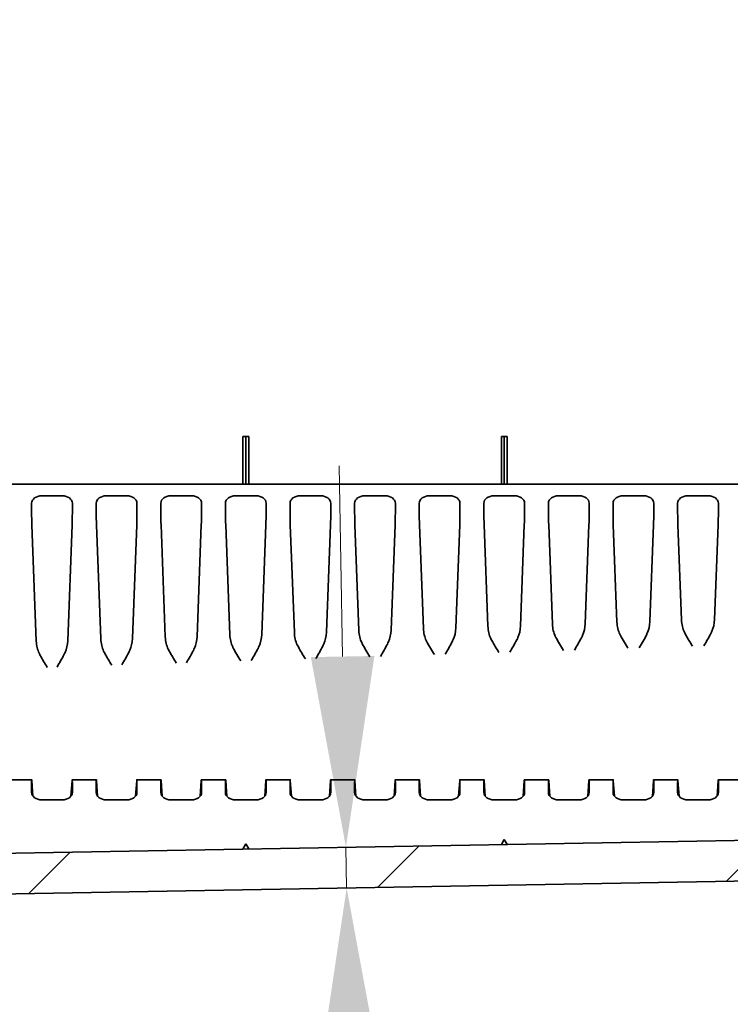
# Model space of a CAD drawing. Units: millimetres. Extents: x 109 to 5984, y 60 to 2168.
# Drawn here: x 4831 to 4901, y 936 to 1032 of the extents above; entities that cross this region are included whole.
import ezdxf

# ---------------------------------------------------------------- set-up
doc = ezdxf.new("R2010")
doc.units = ezdxf.units.MM
doc.header["$LTSCALE"] = 7.5
doc.layers.get('Defpoints').update_dxf_attribs({"lineweight": 25})
for name, color, linetype, lineweight in [('Dimension (ISO)', 7, 'Continuous', 18), ('Dimension (ISO) @ 1', 7, 'Continuous', 18), ('Visible (ISO)', 7, 'Continuous', 35)]:
    doc.layers.add(name, color=color, linetype=linetype, lineweight=lineweight)
doc.layers.add('Hatch (ISO)', color=1, linetype='Continuous', lineweight=18, true_color=0xff0000)
doc.styles.add('Note Text (TK)', font='txt')
doc.dimstyles.new('Default - Method 1b (TK)', dxfattribs={"dimscale": 7.5, "dimtxt": 2.5, "dimasz": 2.5, "dimexe": 1, "dimexo": 1.5, "dimgap": 1, "dimtad": 1, "dimtoh": 1, "dimrnd": 1e-08, "dimdsep": 46, "dimtxsty": 'Note Text (TK)', "dimcen": 0.09, "dimdle": 5, "dimclrd": 100, "dimclre": 100, "dimclrt": 7, "dimadec": 1, "dimazin": 1, "dimtfac": 1, "dimtmove": 0, "dimatfit": 3, "dimfxl": 0, "dimtolj": 1, "dimlwd": -1, "dimlwe": -1, "dimarcsym": 0})

# ---------------------------------------------------------------- blocks, each defined once
blk = doc.blocks.new('*D77')
at = {"layer": 'Defpoints', "color": 0, "transparency": 16777216}
for p in [(4842.943, 950.606), (4843.013, 946.606), (4863.088, 946.957)]:
    blk.add_point(p, dxfattribs=at)
at = {"layer": 'Dimension (ISO)', "color": 100, "transparency": 16777216}
for p, q in [((4862.691, 969.703), (4862.364, 988.451)), ((4863.018, 950.956), (4863.088, 946.957)), ((4863.415, 928.21), (4864.211, 882.641))]:
    blk.add_line(p, q, dxfattribs=at)
for points in [[(4865.816, 969.758), (4859.567, 969.649), (4863.018, 950.956)], [(4866.54, 928.264), (4860.291, 928.155), (4863.088, 946.957)]]:
    blk.add_solid(points, dxfattribs=at)
at = {"layer": 'Dimension (ISO)', "color": 7, "transparency": 16777216, "insert": (4880.746, 902.258), "char_height": 18.75, "attachment_point": 4, "rotation": 271, "style": 'Note Text (TK)'}
blk.add_mtext('\\A1;4', dxfattribs=at)

msp = doc.modelspace()

# ---------------------------------------------------------------- hatches: boundary and pattern name
at = {"layer": 'Hatch (ISO)'}
h = msp.add_hatch(dxfattribs=at)
h.set_pattern_fill('ANSI31', color=256, scale=190.5, style=0)
h.set_pattern_definition([(45, (2942.5, 0), (-16.83798, 16.83798), [])])
edge = h.paths.add_edge_path()
edge.add_line((4960.275, 961.019), (4960.275, 953.1453))
edge.add_ellipse((4959.775, 953.1453), major_axis=(0, -0.5), ratio=1, start_angle=1, end_angle=90, ccw=False)
edge.add_line((4959.7838, 952.6453), (4708.2698, 948.2551))
edge.add_ellipse((4708.275, 947.9552), major_axis=(-0.3, -0.0052), ratio=1, start_angle=270, end_angle=359)
edge.add_line((4707.975, 947.9552), (4707.975, 942.2028))
edge.add_ellipse((4707.475, 942.2028), major_axis=(0, -0.5), ratio=1, start_angle=2, end_angle=90, ccw=False)
edge.add_line((4707.4925, 941.7031), (4698.975, 941.4057))
edge.add_line((4698.975, 941.4057), (4693.402, 940.583))
edge.add_ellipse((4693.475, 940.0884), major_axis=(-0.4946, -0.073), ratio=1, start_angle=270, end_angle=351.602709)
edge.add_line((4692.975, 940.0884), (4692.975, 939.3516))
edge.add_ellipse((4693.475, 939.3516), major_axis=(0, -0.5), ratio=1, start_angle=270, end_angle=351.602709)
edge.add_line((4693.402, 938.857), (4698.975, 938.0343))
edge.add_line((4698.975, 938.0343), (4707.4925, 937.7368))
edge.add_ellipse((4707.475, 937.2372), major_axis=(0.4997, -0.0174), ratio=1, start_angle=2, end_angle=90, ccw=False)
edge.add_line((4707.975, 937.2372), (4707.975, 937.0898))
edge.add_line((4707.975, 937.0898), (4709.975, 937.02))
edge.add_line((4709.975, 937.02), (4719.0099, 937.3355))
edge.add_ellipse((4718.975, 938.3349), major_axis=(0.9994, 0.0349), ratio=1, start_angle=270, end_angle=358)
edge.add_line((4719.975, 938.3349), (4719.975, 940.2578))
edge.add_ellipse((4719.475, 940.2578), major_axis=(0, 0.5), ratio=1, start_angle=270, end_angle=358)
edge.add_line((4719.4925, 940.7575), (4712.4576, 941.0031))
edge.add_ellipse((4712.475, 941.5028), major_axis=(-0.4997, 0.0174), ratio=1, start_angle=2, end_angle=90, ccw=False)
edge.add_line((4711.975, 941.5028), (4711.975, 943.8279))
edge.add_ellipse((4712.475, 943.8279), major_axis=(0, 0.5), ratio=1, start_angle=1, end_angle=90, ccw=False)
edge.add_line((4712.4663, 944.3278), (4963.2925, 948.706))
edge.add_ellipse((4963.275, 949.7058), major_axis=(0.9998, 0.0175), ratio=1, start_angle=270, end_angle=359)
edge.add_line((4964.275, 949.7058), (4964.275, 985.3276))
edge.add_ellipse((4964.775, 985.3276), major_axis=(0, 0.5), ratio=1, start_angle=2, end_angle=90, ccw=False)
edge.add_line((4964.7576, 985.8272), (4968.3099, 985.9513))
edge.add_ellipse((4968.275, 986.9507), major_axis=(0.9994, 0.0349), ratio=1, start_angle=270, end_angle=358)
edge.add_line((4969.275, 986.9507), (4969.275, 1163.15))
edge.add_ellipse((4963.1084, 1163.15), major_axis=(0, 6.1667), ratio=1, start_angle=270, end_angle=303.398488)
edge.add_ellipse((4978.275, 1173.15), major_axis=(-6.6055, 10.0183), ratio=1, start_angle=23.203023, end_angle=90, ccw=False)
edge.add_ellipse((4963.1084, 1183.15), major_axis=(3.3945, 5.1483), ratio=1, start_angle=270, end_angle=303.398488)
edge.add_line((4969.275, 1183.15), (4969.275, 1359.3493))
edge.add_ellipse((4968.275, 1359.3493), major_axis=(0, 1), ratio=1, start_angle=270, end_angle=358)
edge.add_line((4968.3099, 1360.3487), (4964.7576, 1360.4727))
edge.add_ellipse((4964.775, 1360.9724), major_axis=(-0.4997, 0.0174), ratio=1, start_angle=2, end_angle=90, ccw=False)
edge.add_line((4964.275, 1360.9724), (4964.275, 1396.5942))
edge.add_ellipse((4963.275, 1396.5942), major_axis=(0, 1), ratio=1, start_angle=270, end_angle=359)
edge.add_line((4963.2925, 1397.594), (4712.4663, 1401.9722))
edge.add_ellipse((4712.475, 1402.4721), major_axis=(-0.4999, 0.0087), ratio=1, start_angle=1, end_angle=90, ccw=False)
edge.add_line((4711.975, 1402.4721), (4711.975, 1404.7972))
edge.add_ellipse((4712.475, 1404.7972), major_axis=(0, 0.5), ratio=1, start_angle=2, end_angle=90, ccw=False)
edge.add_line((4712.4576, 1405.2968), (4719.4925, 1405.5425))
edge.add_ellipse((4719.475, 1406.0422), major_axis=(0.4997, 0.0174), ratio=1, start_angle=270, end_angle=358)
edge.add_line((4719.975, 1406.0422), (4719.975, 1407.9651))
edge.add_ellipse((4718.975, 1407.9651), major_axis=(0, 1), ratio=1, start_angle=270, end_angle=358)
edge.add_line((4719.0099, 1408.9645), (4709.975, 1409.28))
edge.add_line((4709.975, 1409.28), (4707.975, 1409.2102))
edge.add_line((4707.975, 1409.2102), (4707.975, 1409.0628))
edge.add_ellipse((4707.475, 1409.0628), major_axis=(0, -0.5), ratio=1, start_angle=2, end_angle=90, ccw=False)
edge.add_line((4707.4925, 1408.5631), (4698.975, 1408.2657))
edge.add_line((4698.975, 1408.2657), (4693.402, 1407.443))
edge.add_ellipse((4693.475, 1406.9484), major_axis=(-0.4946, -0.073), ratio=1, start_angle=270, end_angle=351.602709)
edge.add_line((4692.975, 1406.9484), (4692.975, 1406.2116))
edge.add_ellipse((4693.475, 1406.2116), major_axis=(0, -0.5), ratio=1, start_angle=270, end_angle=351.602709)
edge.add_line((4693.402, 1405.717), (4698.975, 1404.8943))
edge.add_line((4698.975, 1404.8943), (4707.4925, 1404.5968))
edge.add_ellipse((4707.475, 1404.0972), major_axis=(0.4997, -0.0174), ratio=1, start_angle=2, end_angle=90, ccw=False)
edge.add_line((4707.975, 1404.0972), (4707.975, 1398.3448))
edge.add_ellipse((4708.275, 1398.3448), major_axis=(0, -0.3), ratio=1, start_angle=270, end_angle=359)
edge.add_line((4708.2698, 1398.0449), (4959.7838, 1393.6547))
edge.add_ellipse((4959.775, 1393.1547), major_axis=(0.4999, -0.0087), ratio=1, start_angle=1, end_angle=90, ccw=False)
edge.add_line((4960.275, 1393.1547), (4960.275, 1385.281))
edge.add_ellipse((4959.775, 1385.281), major_axis=(0, -0.5), ratio=1, start_angle=1, end_angle=90, ccw=False)
edge.add_line((4959.7838, 1384.7811), (4952.7663, 1384.6586))
edge.add_ellipse((4952.775, 1384.1587), major_axis=(-0.4999, -0.0087), ratio=1, start_angle=270, end_angle=359)
edge.add_line((4952.275, 1384.1587), (4952.275, 1382.3198))
edge.add_line((4952.275, 1382.3198), (4954.275, 1382.25))
edge.add_line((4954.275, 1382.25), (4954.275, 1381.9))
edge.add_line((4954.275, 1381.9), (4961.9777, 1381.8328))
edge.add_ellipse((4961.975, 1381.5328), major_axis=(0.3, -0.0026), ratio=1, start_angle=0.5, end_angle=90, ccw=False)
edge.add_line((4962.275, 1381.5328), (4962.275, 1377.7672))
edge.add_ellipse((4961.975, 1377.7672), major_axis=(0, -0.3), ratio=1, start_angle=0.5, end_angle=90, ccw=False)
edge.add_line((4961.9777, 1377.4672), (4954.275, 1377.4))
edge.add_line((4954.275, 1377.4), (4954.275, 1377.05))
edge.add_line((4954.275, 1377.05), (4952.275, 1376.9802))
edge.add_line((4952.275, 1376.9802), (4952.275, 1375.1413))
edge.add_ellipse((4952.775, 1375.1413), major_axis=(0, -0.5), ratio=1, start_angle=270, end_angle=359)
edge.add_line((4952.7663, 1374.6414), (4959.7838, 1374.5189))
edge.add_ellipse((4959.775, 1374.019), major_axis=(0.4999, -0.0087), ratio=1, start_angle=1, end_angle=90, ccw=False)
edge.add_line((4960.275, 1374.019), (4960.275, 1357.5925))
edge.add_ellipse((4961.275, 1357.5925), major_axis=(0, -1), ratio=1, start_angle=270, end_angle=358)
edge.add_line((4961.2401, 1356.5931), (4964.7925, 1356.4691))
edge.add_ellipse((4964.775, 1355.9694), major_axis=(0.4997, -0.0174), ratio=1, start_angle=2, end_angle=90, ccw=False)
edge.add_line((4965.275, 1355.9694), (4965.275, 1183.15))
edge.add_ellipse((4963.1084, 1183.15), major_axis=(0, -2.1667), ratio=1, start_angle=56.601512, end_angle=90, ccw=False)
edge.add_ellipse((4978.275, 1173.15), major_axis=(-8.8073, -13.3578), ratio=1, start_angle=270, end_angle=336.796977)
edge.add_ellipse((4963.1084, 1163.15), major_axis=(1.1927, -1.8089), ratio=1, start_angle=56.601512, end_angle=90, ccw=False)
edge.add_line((4965.275, 1163.15), (4965.275, 990.3306))
edge.add_ellipse((4964.775, 990.3306), major_axis=(0, -0.5), ratio=1, start_angle=2, end_angle=90, ccw=False)
edge.add_line((4964.7925, 989.8309), (4961.2401, 989.7069))
edge.add_ellipse((4961.275, 988.7075), major_axis=(-0.9994, -0.0349), ratio=1, start_angle=270, end_angle=358)
edge.add_line((4960.275, 988.7075), (4960.275, 972.281))
edge.add_ellipse((4959.775, 972.281), major_axis=(0, -0.5), ratio=1, start_angle=1, end_angle=90, ccw=False)
edge.add_line((4959.7838, 971.7811), (4952.7663, 971.6586))
edge.add_ellipse((4952.775, 971.1587), major_axis=(-0.4999, -0.0087), ratio=1, start_angle=270, end_angle=359)
edge.add_line((4952.275, 971.1587), (4952.275, 969.3198))
edge.add_line((4952.275, 969.3198), (4954.275, 969.25))
edge.add_line((4954.275, 969.25), (4954.275, 968.9))
edge.add_line((4954.275, 968.9), (4961.9777, 968.8328))
edge.add_ellipse((4961.975, 968.5328), major_axis=(0.3, -0.0026), ratio=1, start_angle=0.5, end_angle=90, ccw=False)
edge.add_line((4962.275, 968.5328), (4962.275, 964.7672))
edge.add_ellipse((4961.975, 964.7672), major_axis=(0, -0.3), ratio=1, start_angle=0.5, end_angle=90, ccw=False)
edge.add_line((4961.9777, 964.4672), (4954.275, 964.4))
edge.add_line((4954.275, 964.4), (4954.275, 964.05))
edge.add_line((4954.275, 964.05), (4952.275, 963.9802))
edge.add_line((4952.275, 963.9802), (4952.275, 962.1413))
edge.add_ellipse((4952.775, 962.1413), major_axis=(0, -0.5), ratio=1, start_angle=270, end_angle=359)
edge.add_line((4952.7663, 961.6414), (4959.7838, 961.5189))
edge.add_ellipse((4959.775, 961.019), major_axis=(0.4999, -0.0087), ratio=1, start_angle=1, end_angle=90, ccw=False)

# ---------------------------------------------------------------- linework, layer by layer
at = {"layer": 'Visible (ISO)'}
for p, q in [((4852.8951, 986.6448), (4852.8951, 991.3448)), ((4853.175, 991.3448), (4852.8951, 991.3448)), ((4853.175, 986.6448), (4853.175, 991.3448)), ((4853.4724, 991.3448), (4853.175, 991.3448)), ((4853.4724, 986.6448), (4853.4724, 991.3448)), ((4878.2951, 986.6448), (4878.2951, 991.3448)), ((4878.575, 991.3448), (4878.2951, 991.3448)), ((4878.575, 986.6448), (4878.575, 991.3448)), ((4878.8724, 991.3448), (4878.575, 991.3448)), ((4878.8724, 986.6448), (4878.8724, 991.3448)), ((4959.775, 986.6448), (4708.275, 986.6448)), ((4835.1346, 985.5063), (4833.1154, 985.5063)), ((4841.4846, 985.5063), (4839.4654, 985.5063)), ((4847.8346, 985.5063), (4845.8154, 985.5063)), ((4854.1846, 985.5063), (4852.1654, 985.5063)), ((4860.5346, 985.5063), (4858.5154, 985.5063)), ((4866.8846, 985.5063), (4864.8654, 985.5063)), ((4873.2346, 985.5063), (4871.2154, 985.5063)), ((4879.5846, 985.5063), (4877.5654, 985.5063)), ((4885.9346, 985.5063), (4883.9154, 985.5063)), ((4892.2846, 985.5063), (4890.2654, 985.5063)), ((4898.6346, 985.5063), (4896.6154, 985.5063)), ((4832.125, 984.7744), (4832.125, 983.8113)), ((4836.125, 984.7744), (4836.125, 983.8113)), ((4838.475, 984.7744), (4838.475, 983.8113)), ((4842.475, 984.7744), (4842.475, 983.8113)), ((4844.825, 984.7744), (4844.825, 983.8113)), ((4848.825, 984.7744), (4848.825, 983.8113)), ((4851.175, 984.7744), (4851.175, 983.8113)), ((4855.175, 984.7744), (4855.175, 983.8113)), ((4857.525, 984.7744), (4857.525, 983.8113)), ((4861.525, 984.7744), (4861.525, 983.8113)), ((4863.875, 984.7744), (4863.875, 983.8113)), ((4867.875, 984.7744), (4867.875, 983.8113)), ((4870.225, 984.7744), (4870.225, 983.8113)), ((4874.225, 984.7744), (4874.225, 983.8113)), ((4876.575, 984.7744), (4876.575, 983.8113)), ((4880.575, 984.7744), (4880.575, 983.8113)), ((4882.925, 984.7744), (4882.925, 983.8113)), ((4886.925, 984.7744), (4886.925, 983.8113)), ((4889.275, 984.7744), (4889.275, 983.8113)), ((4893.275, 984.7744), (4893.275, 983.8113)), ((4895.625, 984.7744), (4895.625, 983.8113)), ((4899.625, 984.7744), (4899.625, 983.8113)), ((4832.1498, 982.6347), (4832.5813, 971.2246)), ((4836.1003, 982.6347), (4835.6701, 971.2603)), ((4838.4998, 982.6347), (4838.9234, 971.4328)), ((4842.4503, 982.6347), (4842.028, 971.4691)), ((4844.8498, 982.6347), (4845.2656, 971.641)), ((4848.8003, 982.6347), (4848.3859, 971.6778)), ((4851.1998, 982.6347), (4851.6077, 971.8492)), ((4855.1503, 982.6347), (4854.7438, 971.8865)), ((4857.5498, 982.6347), (4857.9498, 972.0574)), ((4861.5003, 982.6347), (4861.1017, 972.0952)), ((4863.8998, 982.6347), (4864.2919, 972.2656)), ((4867.8503, 982.6347), (4867.4596, 972.3039)), ((4870.2498, 982.6347), (4870.6341, 972.4738)), ((4874.2003, 982.6347), (4873.8175, 972.5127)), ((4876.5998, 982.6347), (4876.9762, 972.682)), ((4880.5503, 982.6347), (4880.1754, 972.7214)), ((4882.9498, 982.6347), (4883.3183, 972.8902)), ((4886.9003, 982.6347), (4886.5333, 972.9301)), ((4889.2998, 982.6347), (4889.6604, 973.0984)), ((4893.2503, 982.6347), (4892.8912, 973.1388)), ((4895.6498, 982.6347), (4896.0026, 973.3066)), ((4899.6003, 982.6347), (4899.2491, 973.3475)), ((4832.1353, 957.6019), (4829.7648, 957.6019)), ((4832.125, 957.309), (4832.125, 956.3458)), ((4832.2568, 955.9801), (4832.1498, 957.4848)), ((4835.9933, 955.9801), (4836.1003, 957.4848)), ((4838.4853, 957.6019), (4836.1148, 957.6019)), ((4836.125, 957.309), (4836.125, 956.3458)), ((4838.475, 957.309), (4838.475, 956.3458)), ((4838.6068, 955.9801), (4838.4998, 957.4848)), ((4842.3433, 955.9801), (4842.4503, 957.4848)), ((4844.8353, 957.6019), (4842.4648, 957.6019)), ((4842.475, 957.309), (4842.475, 956.3458)), ((4844.825, 957.309), (4844.825, 956.3458)), ((4844.9568, 955.9801), (4844.8498, 957.4848)), ((4848.6933, 955.9801), (4848.8003, 957.4848)), ((4851.1853, 957.6019), (4848.8148, 957.6019)), ((4848.825, 957.309), (4848.825, 956.3458)), ((4851.175, 957.309), (4851.175, 956.3458)), ((4851.3068, 955.9801), (4851.1998, 957.4848)), ((4855.0433, 955.9801), (4855.1503, 957.4848)), ((4857.5353, 957.6019), (4855.1648, 957.6019)), ((4855.175, 957.309), (4855.175, 956.3458)), ((4857.525, 957.309), (4857.525, 956.3458)), ((4857.6568, 955.9801), (4857.5498, 957.4848)), ((4861.3933, 955.9801), (4861.5003, 957.4848)), ((4863.8853, 957.6019), (4861.5148, 957.6019)), ((4861.525, 957.309), (4861.525, 956.3458)), ((4863.875, 957.309), (4863.875, 956.3458)), ((4864.0068, 955.9801), (4863.8998, 957.4848)), ((4867.7433, 955.9801), (4867.8503, 957.4848)), ((4870.2353, 957.6019), (4867.8648, 957.6019)), ((4867.875, 957.309), (4867.875, 956.3458)), ((4870.225, 957.309), (4870.225, 956.3458)), ((4870.3568, 955.9801), (4870.2498, 957.4848)), ((4874.0933, 955.9801), (4874.2003, 957.4848)), ((4876.5853, 957.6019), (4874.2148, 957.6019)), ((4874.225, 957.309), (4874.225, 956.3458)), ((4876.575, 957.309), (4876.575, 956.3458)), ((4876.7068, 955.9801), (4876.5998, 957.4848)), ((4880.4433, 955.9801), (4880.5503, 957.4848)), ((4882.9353, 957.6019), (4880.5648, 957.6019)), ((4880.575, 957.309), (4880.575, 956.3458)), ((4882.925, 957.309), (4882.925, 956.3458)), ((4883.0568, 955.9801), (4882.9498, 957.4848)), ((4886.7933, 955.9801), (4886.9003, 957.4848)), ((4889.2853, 957.6019), (4886.9148, 957.6019)), ((4886.925, 957.309), (4886.925, 956.3458)), ((4889.275, 957.309), (4889.275, 956.3458)), ((4889.4068, 955.9801), (4889.2998, 957.4848)), ((4893.1433, 955.9801), (4893.2503, 957.4848)), ((4895.6353, 957.6019), (4893.2648, 957.6019)), ((4893.275, 957.309), (4893.275, 956.3458)), ((4895.625, 957.309), (4895.625, 956.3458)), ((4895.7568, 955.9801), (4895.6498, 957.4848)), ((4899.4933, 955.9801), (4899.6003, 957.4848)), ((4901.9853, 957.6019), (4899.6148, 957.6019)), ((4899.625, 957.309), (4899.625, 956.3458)), ((4835.1346, 955.6139), (4833.1154, 955.6139)), ((4841.4846, 955.6139), (4839.4654, 955.6139)), ((4847.8346, 955.6139), (4845.8154, 955.6139)), ((4854.1846, 955.6139), (4852.1654, 955.6139)), ((4860.5346, 955.6139), (4858.5154, 955.6139)), ((4866.8846, 955.6139), (4864.8654, 955.6139)), ((4873.2346, 955.6139), (4871.2154, 955.6139)), ((4879.5846, 955.6139), (4877.5654, 955.6139)), ((4885.9346, 955.6139), (4883.9154, 955.6139)), ((4892.2846, 955.6139), (4890.2654, 955.6139)), ((4898.6346, 955.6139), (4896.6154, 955.6139)), ((4959.7838, 952.6453), (4708.2698, 948.2551)), ((4878.2951, 951.2229), (4878.575, 951.7279)), ((4878.575, 951.7279), (4878.8724, 951.233)), ((4852.8951, 950.7796), (4853.175, 951.2846)), ((4853.175, 951.2846), (4853.4724, 950.7897)), ((4712.4663, 944.3278), (4963.2925, 948.706))]:
    msp.add_line(p, q, dxfattribs=at)
for centre, major_axis, ratio, start_param, end_param in [((4833.1257, 984.7669), (-1.0005, 0.0166), 0.7388343, 4.7348614, 6.2954539), ((4835.1244, 984.7669), (-1.0005, -0.0166), 0.7388343, 3.1293241, 4.6899166), ((4839.4757, 984.7669), (-1.0005, 0.0166), 0.7388343, 4.7348614, 6.2954539), ((4841.4744, 984.7669), (-1.0005, -0.0166), 0.7388343, 3.1293241, 4.6899166), ((4845.8257, 984.7669), (-1.0005, 0.0166), 0.7388343, 4.7348614, 6.2954539), ((4847.8244, 984.7669), (-1.0005, -0.0166), 0.7388343, 3.1293241, 4.6899166), ((4852.1757, 984.7669), (-1.0005, 0.0166), 0.7388343, 4.7348614, 6.2954539), ((4854.1744, 984.7669), (-1.0005, -0.0166), 0.7388343, 3.1293241, 4.6899166), ((4858.5257, 984.7669), (-1.0005, 0.0166), 0.7388343, 4.7348614, 6.2954539), ((4860.5244, 984.7669), (-1.0005, -0.0166), 0.7388343, 3.1293241, 4.6899166), ((4864.8757, 984.7669), (-1.0005, 0.0166), 0.7388343, 4.7348614, 6.2954539), ((4866.8744, 984.7669), (-1.0005, -0.0166), 0.7388343, 3.1293241, 4.6899166), ((4871.2257, 984.7669), (-1.0005, 0.0166), 0.7388343, 4.7348614, 6.2954539), ((4873.2244, 984.7669), (-1.0005, -0.0166), 0.7388343, 3.1293241, 4.6899166), ((4877.5757, 984.7669), (-1.0005, 0.0166), 0.7388343, 4.7348614, 6.2954539), ((4879.5744, 984.7669), (-1.0005, -0.0166), 0.7388343, 3.1293241, 4.6899166), ((4883.9257, 984.7669), (-1.0005, 0.0166), 0.7388343, 4.7348614, 6.2954539), ((4885.9244, 984.7669), (-1.0005, -0.0166), 0.7388343, 3.1293241, 4.6899166), ((4890.2757, 984.7669), (-1.0005, 0.0166), 0.7388343, 4.7348614, 6.2954539), ((4892.2744, 984.7669), (-1.0005, -0.0166), 0.7388343, 3.1293241, 4.6899166), ((4896.6257, 984.7669), (-1.0005, 0.0166), 0.7388343, 4.7348614, 6.2954539), ((4898.6244, 984.7669), (-1.0005, -0.0166), 0.7388343, 3.1293241, 4.6899166), ((4832.16, 983.1042), (-0.0247, 1), 0.0246777, 0.7847884, 2.0588788), ((4836.0901, 983.1042), (0.0247, 1), 0.0246777, 4.2243065, 5.4983969), ((4838.51, 983.1042), (-0.0247, 1), 0.0246777, 0.7847884, 2.0588788), ((4842.4401, 983.1042), (0.0247, 1), 0.0246777, 4.2243065, 5.4983969), ((4844.86, 983.1042), (-0.0247, 1), 0.0246777, 0.7847884, 2.0588788), ((4848.7901, 983.1042), (0.0247, 1), 0.0246777, 4.2243065, 5.4983969), ((4851.21, 983.1042), (-0.0247, 1), 0.0246777, 0.7847884, 2.0588788), ((4855.1401, 983.1042), (0.0247, 1), 0.0246777, 4.2243065, 5.4983969), ((4857.56, 983.1042), (-0.0247, 1), 0.0246777, 0.7847884, 2.0588788), ((4861.4901, 983.1042), (0.0247, 1), 0.0246777, 4.2243065, 5.4983969), ((4863.91, 983.1042), (-0.0247, 1), 0.0246777, 0.7847884, 2.0588788), ((4867.8401, 983.1042), (0.0247, 1), 0.0246777, 4.2243065, 5.4983969), ((4870.26, 983.1042), (-0.0247, 1), 0.0246777, 0.7847884, 2.0588788), ((4874.1901, 983.1042), (0.0247, 1), 0.0246777, 4.2243065, 5.4983969), ((4876.61, 983.1042), (-0.0247, 1), 0.0246777, 0.7847884, 2.0588788), ((4880.5401, 983.1042), (0.0247, 1), 0.0246777, 4.2243065, 5.4983969), ((4882.96, 983.1042), (-0.0247, 1), 0.0246777, 0.7847884, 2.0588788), ((4886.8901, 983.1042), (0.0247, 1), 0.0246777, 4.2243065, 5.4983969), ((4889.31, 983.1042), (-0.0247, 1), 0.0246777, 0.7847884, 2.0588788), ((4893.2401, 983.1042), (0.0247, 1), 0.0246777, 4.2243065, 5.4983969), ((4895.66, 983.1042), (-0.0247, 1), 0.0246777, 0.7847884, 2.0588788), ((4899.5901, 983.1042), (0.0247, 1), 0.0246777, 4.2243065, 5.4983969), ((4877.975, 972.7284), (0.0647, -1.8789), 0.5318505, 4.7187749, 5.4170752), ((4879.1765, 972.7678), (-0.0648, -1.8819), 0.5309886, 0.9009984, 1.5644028), ((4884.3172, 972.9366), (0.0647, -1.8789), 0.5318505, 4.7187749, 5.4170752), ((4885.5344, 972.9765), (-0.0648, -1.8819), 0.5309886, 0.9009984, 1.5644028), ((4890.6593, 973.1448), (0.0647, -1.8789), 0.5318505, 4.7187749, 5.4170752), ((4891.8923, 973.1852), (-0.0648, -1.8819), 0.5309886, 0.9009984, 1.5644028), ((4897.0014, 973.353), (0.0647, -1.8789), 0.5318505, 4.7187749, 5.4170752), ((4898.2502, 973.394), (-0.0648, -1.8819), 0.5309886, 0.9009984, 1.5644028), ((4846.2644, 971.6874), (0.0647, -1.8789), 0.5318505, 4.7187749, 5.4170752), ((4847.3871, 971.7242), (-0.0648, -1.8819), 0.5309886, 0.9009984, 1.5644028), ((4852.6065, 971.8956), (0.0647, -1.8789), 0.5318505, 4.7187749, 5.4170752), ((4853.745, 971.9329), (-0.0648, -1.8819), 0.5309886, 0.9009984, 1.5644028), ((4858.9487, 972.1038), (0.0647, -1.8789), 0.5318505, 4.7187749, 5.4170752), ((4860.1029, 972.1416), (-0.0648, -1.8819), 0.5309886, 0.9009984, 1.5644028), ((4865.2908, 972.312), (0.0647, -1.8789), 0.5318505, 4.7187749, 5.4170752), ((4866.4607, 972.3504), (-0.0648, -1.8819), 0.5309886, 0.9009984, 1.5644028), ((4871.6329, 972.5202), (0.0647, -1.8789), 0.5318505, 4.7187749, 5.4170752), ((4872.8186, 972.5591), (-0.0648, -1.8819), 0.5309886, 0.9009984, 1.5644028), ((4833.5802, 971.271), (0.0647, -1.8789), 0.5318505, 4.7187749, 5.4170752), ((4834.6713, 971.3068), (-0.0648, -1.8819), 0.5309886, 0.9009984, 1.5644028), ((4839.9223, 971.4792), (0.0647, -1.8789), 0.5318505, 4.7187749, 5.4170752), ((4841.0292, 971.5155), (-0.0648, -1.8819), 0.5309886, 0.9009984, 1.5644028), ((4832.16, 956.6019), (-0.0247, 1), 0.0246777, 5.7938834, 7.0679737), ((4836.0901, 956.6019), (0.0247, 1), 0.0246777, 5.4983969, 6.7724872), ((4838.51, 956.6019), (-0.0247, 1), 0.0246777, 5.7938834, 7.0679737), ((4842.4401, 956.6019), (0.0247, 1), 0.0246777, 5.4983969, 6.7724872), ((4844.86, 956.6019), (-0.0247, 1), 0.0246777, 5.7938834, 7.0679737), ((4848.7901, 956.6019), (0.0247, 1), 0.0246777, 5.4983969, 6.7724872), ((4851.21, 956.6019), (-0.0247, 1), 0.0246777, 5.7938834, 7.0679737), ((4855.1401, 956.6019), (0.0247, 1), 0.0246777, 5.4983969, 6.7724872), ((4857.56, 956.6019), (-0.0247, 1), 0.0246777, 5.7938834, 7.0679737), ((4861.4901, 956.6019), (0.0247, 1), 0.0246777, 5.4983969, 6.7724872), ((4863.91, 956.6019), (-0.0247, 1), 0.0246777, 5.7938834, 7.0679737), ((4867.8401, 956.6019), (0.0247, 1), 0.0246777, 5.4983969, 6.7724872), ((4870.26, 956.6019), (-0.0247, 1), 0.0246777, 5.7938834, 7.0679737), ((4874.1901, 956.6019), (0.0247, 1), 0.0246777, 5.4983969, 6.7724872), ((4876.61, 956.6019), (-0.0247, 1), 0.0246777, 5.7938834, 7.0679737), ((4880.5401, 956.6019), (0.0247, 1), 0.0246777, 5.4983969, 6.7724872), ((4882.96, 956.6019), (-0.0247, 1), 0.0246777, 5.7938834, 7.0679737), ((4886.8901, 956.6019), (0.0247, 1), 0.0246777, 5.4983969, 6.7724872), ((4889.31, 956.6019), (-0.0247, 1), 0.0246777, 5.7938834, 7.0679737), ((4893.2401, 956.6019), (0.0247, 1), 0.0246777, 5.4983969, 6.7724872), ((4895.66, 956.6019), (-0.0247, 1), 0.0246777, 5.7938834, 7.0679737), ((4899.5901, 956.6019), (0.0247, 1), 0.0246777, 5.4983969, 6.7724872), ((4833.1257, 956.3534), (1.0005, 0.0166), 0.7388343, 3.1293241, 4.6899166), ((4835.1244, 956.3534), (1.0005, -0.0166), 0.7388343, 4.7348614, 6.2954539), ((4839.4757, 956.3534), (1.0005, 0.0166), 0.7388343, 3.1293241, 4.6899166), ((4841.4744, 956.3534), (1.0005, -0.0166), 0.7388343, 4.7348614, 6.2954539), ((4845.8257, 956.3534), (1.0005, 0.0166), 0.7388343, 3.1293241, 4.6899166), ((4847.8244, 956.3534), (1.0005, -0.0166), 0.7388343, 4.7348614, 6.2954539), ((4852.1757, 956.3534), (1.0005, 0.0166), 0.7388343, 3.1293241, 4.6899166), ((4854.1744, 956.3534), (1.0005, -0.0166), 0.7388343, 4.7348614, 6.2954539), ((4858.5257, 956.3534), (1.0005, 0.0166), 0.7388343, 3.1293241, 4.6899166), ((4860.5244, 956.3534), (1.0005, -0.0166), 0.7388343, 4.7348614, 6.2954539), ((4864.8757, 956.3534), (1.0005, 0.0166), 0.7388343, 3.1293241, 4.6899166), ((4866.8744, 956.3534), (1.0005, -0.0166), 0.7388343, 4.7348614, 6.2954539), ((4871.2257, 956.3534), (1.0005, 0.0166), 0.7388343, 3.1293241, 4.6899166), ((4873.2244, 956.3534), (1.0005, -0.0166), 0.7388343, 4.7348614, 6.2954539), ((4877.5757, 956.3534), (1.0005, 0.0166), 0.7388343, 3.1293241, 4.6899166), ((4879.5744, 956.3534), (1.0005, -0.0166), 0.7388343, 4.7348614, 6.2954539), ((4883.9257, 956.3534), (1.0005, 0.0166), 0.7388343, 3.1293241, 4.6899166), ((4885.9244, 956.3534), (1.0005, -0.0166), 0.7388343, 4.7348614, 6.2954539), ((4890.2757, 956.3534), (1.0005, 0.0166), 0.7388343, 3.1293241, 4.6899166), ((4892.2744, 956.3534), (1.0005, -0.0166), 0.7388343, 4.7348614, 6.2954539), ((4896.6257, 956.3534), (1.0005, 0.0166), 0.7388343, 3.1293241, 4.6899166), ((4898.6244, 956.3534), (1.0005, -0.0166), 0.7388343, 4.7348614, 6.2954539)]:
    msp.add_ellipse(centre, major_axis=major_axis, ratio=ratio, start_param=start_param, end_param=end_param, dxfattribs=at)
for points, knots in [([(4883.5978, 971.6932), (4883.6169, 971.6546), (4883.6363, 971.6164), (4883.857, 971.1908), (4884.1514, 970.7138), (4884.3995, 970.3094)], [0.70316821, 0.70316821, 0.70316821, 0.70316821, 0.716967, 0.716967, 0.85929979, 0.85929979, 0.85929979, 0.85929979]), ([(4885.4869, 970.3451), (4885.7192, 970.7384), (4885.9683, 971.1598), (4886.2063, 971.6307), (4886.2432, 971.7066), (4886.2776, 971.7812)], [-0.86045595, -0.86045595, -0.86045595, -0.86045595, -0.72341614, -0.72341614, -0.69664471, -0.69664471, -0.69664471, -0.69664471]), ([(4889.9399, 971.9014), (4889.959, 971.8628), (4889.9784, 971.8246), (4890.1991, 971.399), (4890.4935, 970.922), (4890.7416, 970.5176)], [0.70316821, 0.70316821, 0.70316821, 0.70316821, 0.716967, 0.716967, 0.85929979, 0.85929979, 0.85929979, 0.85929979]), ([(4891.8448, 970.5538), (4892.0926, 970.9735), (4892.3837, 971.469), (4892.5983, 971.9105), (4892.6171, 971.95), (4892.6355, 971.9899)], [-0.85990311, -0.85990311, -0.85990311, -0.85990311, -0.71368107, -0.71368107, -0.69958126, -0.69958126, -0.69958126, -0.69958126]), ([(4896.282, 972.1096), (4896.3167, 972.0395), (4896.3536, 971.9682), (4896.5968, 971.5147), (4896.8499, 971.1069), (4897.0837, 970.7258)], [-0.15955302, -0.15955302, -0.15955302, -0.15955302, -0.13414413, -0.13414413, 0, 0, 0, 0]), ([(4898.2027, 970.7625), (4898.435, 971.1558), (4898.6841, 971.5773), (4898.922, 972.0482), (4898.959, 972.1241), (4898.9934, 972.1986)], [-0.86045595, -0.86045595, -0.86045595, -0.86045595, -0.72341614, -0.72341614, -0.69664471, -0.69664471, -0.69664471, -0.69664471]), ([(4853.6974, 969.3015), (4853.9297, 969.6948), (4854.1788, 970.1163), (4854.4168, 970.5871), (4854.4537, 970.663), (4854.4881, 970.7376)], [-0.86045595, -0.86045595, -0.86045595, -0.86045595, -0.72341614, -0.72341614, -0.69664471, -0.69664471, -0.69664471, -0.69664471]), ([(4858.2293, 970.8604), (4858.2639, 970.7903), (4858.3009, 970.719), (4858.5441, 970.2655), (4858.7972, 969.8577), (4859.031, 969.4766)], [0.69966998, 0.69966998, 0.69966998, 0.69966998, 0.72507887, 0.72507887, 0.85922299, 0.85922299, 0.85922299, 0.85922299]), ([(4860.0553, 969.5102), (4860.2876, 969.9035), (4860.5367, 970.325), (4860.7747, 970.7959), (4860.8116, 970.8717), (4860.846, 970.9463)], [-0.86045595, -0.86045595, -0.86045595, -0.86045595, -0.72341614, -0.72341614, -0.69664471, -0.69664471, -0.69664471, -0.69664471]), ([(4864.5714, 971.0686), (4864.5905, 971.03), (4864.6099, 970.9918), (4864.8306, 970.5662), (4865.125, 970.0892), (4865.3731, 969.6848)], [0.70316821, 0.70316821, 0.70316821, 0.70316821, 0.716967, 0.716967, 0.85929979, 0.85929979, 0.85929979, 0.85929979]), ([(4866.4132, 969.7189), (4866.6455, 970.1122), (4866.8946, 970.5337), (4867.1326, 971.0046), (4867.1695, 971.0805), (4867.2039, 971.155)], [-0.86045595, -0.86045595, -0.86045595, -0.86045595, -0.72341614, -0.72341614, -0.69664471, -0.69664471, -0.69664471, -0.69664471]), ([(4870.9135, 971.2768), (4870.9326, 971.2382), (4870.9521, 971.2), (4871.1727, 970.7744), (4871.4671, 970.2974), (4871.7152, 969.893)], [0.70316821, 0.70316821, 0.70316821, 0.70316821, 0.716967, 0.716967, 0.85929979, 0.85929979, 0.85929979, 0.85929979]), ([(4872.7711, 969.9277), (4873.0034, 970.321), (4873.2525, 970.7424), (4873.4905, 971.2133), (4873.5274, 971.2892), (4873.5618, 971.3638)], [-0.86045595, -0.86045595, -0.86045595, -0.86045595, -0.72341614, -0.72341614, -0.69664471, -0.69664471, -0.69664471, -0.69664471]), ([(4877.2557, 971.485), (4877.2903, 971.4149), (4877.3273, 971.3436), (4877.5705, 970.8901), (4877.8235, 970.4823), (4878.0573, 970.1012)], [0.69966998, 0.69966998, 0.69966998, 0.69966998, 0.72507887, 0.72507887, 0.85922299, 0.85922299, 0.85922299, 0.85922299]), ([(4879.129, 970.1364), (4879.3613, 970.5297), (4879.6104, 970.9511), (4879.8484, 971.422), (4879.8853, 971.4979), (4879.9197, 971.5725)], [-0.86045595, -0.86045595, -0.86045595, -0.86045595, -0.72341614, -0.72341614, -0.69664471, -0.69664471, -0.69664471, -0.69664471]), ([(4832.8608, 970.0276), (4832.8954, 969.9575), (4832.9324, 969.8862), (4833.1756, 969.4327), (4833.4287, 969.0249), (4833.6625, 968.6438)], [0.69966998, 0.69966998, 0.69966998, 0.69966998, 0.72507887, 0.72507887, 0.85922299, 0.85922299, 0.85922299, 0.85922299]), ([(4834.6237, 968.6754), (4834.856, 969.0687), (4835.1052, 969.4901), (4835.3431, 969.961), (4835.3801, 970.0369), (4835.4144, 970.1114)], [-0.86045595, -0.86045595, -0.86045595, -0.86045595, -0.72341614, -0.72341614, -0.69664471, -0.69664471, -0.69664471, -0.69664471]), ([(4839.2029, 970.2358), (4839.2375, 970.1657), (4839.2745, 970.0944), (4839.5177, 969.6409), (4839.7708, 969.2331), (4840.0046, 968.852)], [0.69966998, 0.69966998, 0.69966998, 0.69966998, 0.72507887, 0.72507887, 0.85922299, 0.85922299, 0.85922299, 0.85922299]), ([(4840.9816, 968.8841), (4841.2139, 969.2774), (4841.4631, 969.6988), (4841.701, 970.1697), (4841.738, 970.2456), (4841.7723, 970.3202)], [-0.86045595, -0.86045595, -0.86045595, -0.86045595, -0.72341614, -0.72341614, -0.69664471, -0.69664471, -0.69664471, -0.69664471]), ([(4845.545, 970.444), (4845.5797, 970.3739), (4845.6166, 970.3026), (4845.8598, 969.8491), (4846.1129, 969.4413), (4846.3467, 969.0602)], [0.69966998, 0.69966998, 0.69966998, 0.69966998, 0.72507887, 0.72507887, 0.85922299, 0.85922299, 0.85922299, 0.85922299]), ([(4847.3395, 969.0928), (4847.5718, 969.4861), (4847.821, 969.9075), (4848.0589, 970.3784), (4848.0959, 970.4543), (4848.1302, 970.5289)], [-0.86045595, -0.86045595, -0.86045595, -0.86045595, -0.72341614, -0.72341614, -0.69664471, -0.69664471, -0.69664471, -0.69664471]), ([(4851.8872, 970.6522), (4851.9063, 970.6136), (4851.9257, 970.5754), (4852.1463, 970.1498), (4852.4408, 969.6728), (4852.6888, 969.2684)], [0.70316821, 0.70316821, 0.70316821, 0.70316821, 0.716967, 0.716967, 0.85929979, 0.85929979, 0.85929979, 0.85929979])]:
    msp.add_open_spline(points, degree=3, knots=knots, dxfattribs=at)

# ---------------------------------------------------------------- dimensions: what is measured, and where the dimension line sits
at = {"layer": 'Dimension (ISO) @ 1', "color": 100, "true_color": 0x00ff3f}
dim = msp.add_linear_dim(base=(4863.0883, 946.9569), p1=(4842.9431, 950.6059), p2=(4843.0129, 946.6065), angle=91, dimstyle='Default - Method 1b (TK)', override={"dimscale": 1, "dimtxt": 18.75, "dimasz": 18.75, "dimexe": 7.5, "dimexo": 11.25, "dimgap": 7.5, "dimtoh": 0, "dimdec": 2, "dimcen": 0.675, "dimse1": 1, "dimse2": 1, "dimtol": 0, "dimlim": 0, "dimtp": 0, "dimtm": 0, "dimtdec": 2, "dimtix": 0, "dimtofl": 1, "dimtmove": 0, "dimatfit": 1}, dxfattribs=at)
dim.commit()
dim.dimension.update_dxf_attribs({"geometry": '*D77', "text_midpoint": (4863.9768, 896.052), "dimtype": 160})

doc.saveas('drawing.dxf')
